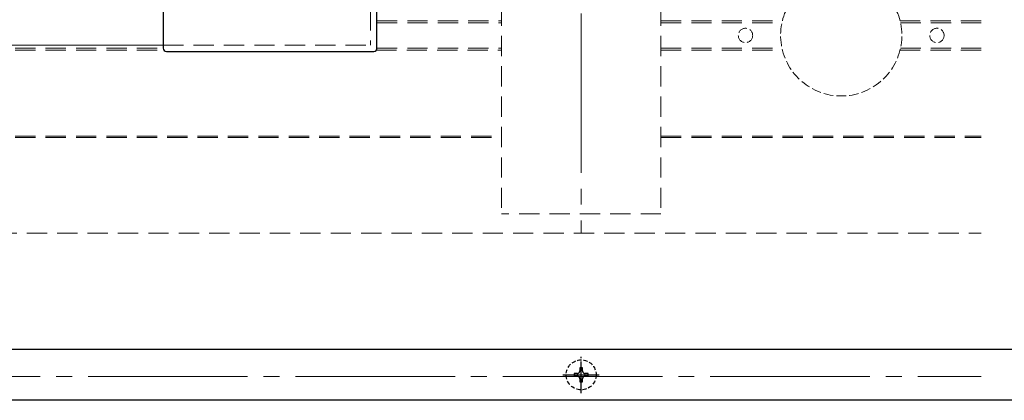
# Model space of a CAD drawing. Extents: x 0 to 1750, y 0 to 2618.
# Drawn here: x 1029 to 1338, y 1977 to 2097 of the extents above; entities that cross this region are included whole.
import ezdxf

# ---------------------------------------------------------------- set-up
doc = ezdxf.new("R2010")
doc.units = 0
for name, pattern in [('CENTER', [50.8, 31.75, -6.35, 6.35, -6.35]), ('HIDDEN', [9.525, 6.35, -3.175]), ('YCENTER_1', [13, 10, -1, 1, -1]), ('YHIDDEN_1', [4, 3, -1])]:
    doc.linetypes.add(name, pattern=pattern)
doc.layers.add('YKK_12', color=2, linetype='CONTINUOUS', lineweight=13)
doc.layers.add('YKK_13', color=4, linetype='CONTINUOUS', lineweight=30)

msp = doc.modelspace()

# ---------------------------------------------------------------- linework, layer by layer
at = {"layer": 'YKK_12', "linetype": 'YCENTER_1', "ltscale": 5}
for p, q in [((1205, 2163.9), (1205, 2030)), ((400.46, 1985), (1330.36, 1985))]:
    msp.add_line(p, q, dxfattribs=at)
at = {"layer": 'YKK_12', "linetype": 'HIDDEN'}
for p, q in [((1180, 2149), (1180, 2036)), ((1230, 2149), (1230, 2036)), ((1138.99, 2119), (1138.99, 2089)), ((1141, 2096.6), (1180, 2096.6)), ((1141, 2096), (1180, 2096)), ((1230, 2096.6), (1268.07, 2096.6)), ((1230, 2096), (1267.93, 2096)), ((1304.93, 2096.6), (1330.36, 2096.6)), ((1305.07, 2096), (1330.36, 2096)), ((980, 2088), (1074, 2088)), ((980, 2087.4), (1074.2, 2087.4)), ((1074, 2089), (1139, 2089)), ((1140.8, 2087.4), (1180, 2087.4)), ((1141, 2088), (1180, 2088)), ((1230, 2088), (1267.93, 2088)), ((1230, 2087.4), (1268.07, 2087.4)), ((1304.93, 2087.4), (1330.36, 2087.4)), ((1305.07, 2088), (1330.36, 2088)), ((980, 2060.4), (1180, 2060.4)), ((980, 2060), (1180, 2060)), ((1230, 2060.4), (1330.36, 2060.4)), ((1230, 2060), (1330.36, 2060)), ((1230, 2036), (1180, 2036)), ((555, 2030), (1330.36, 2030))]:
    msp.add_line(p, q, dxfattribs=at)
at = {"layer": 'YKK_12'}
msp.add_line((1074, 2089), (836, 2089), dxfattribs=at)
at = {"layer": 'YKK_12', "linetype": 'YHIDDEN_1'}
for centre in [(1256.5, 2092), (1316.5, 2092)]:
    msp.add_circle(centre, 2.25, dxfattribs=at)
msp.add_arc((1286.5, 2092), 19, 108.6717, 71.3283, dxfattribs=at)
at = {"layer": 'YKK_13', "ltscale": 0.5}
for p, q in [((1074, 2120), (1074, 2088)), ((1141, 2088), (1141, 2110)), ((1075, 2087), (1140, 2087))]:
    msp.add_line(p, q, dxfattribs=at)
at = {"layer": 'YKK_13'}
for p, q in [((1370, 1993.5), (540, 1993.5)), ((1370, 1977.5), (540, 1977.5))]:
    msp.add_line(p, q, dxfattribs=at)
at = {"layer": 'YKK_13', "linetype": 'YCENTER_1'}
msp.add_line((1205, 1979.7), (1205, 1991.16), dxfattribs=at)
at = {"layer": 'YKK_13', "linetype": 'HIDDEN', "ltscale": 0.2}
for p, q in [((1205.42, 1987.65), (1204.58, 1987.65)), ((1204.58, 1987.65), (1204.58, 1986.76)), ((1205.42, 1986.76), (1205.42, 1987.65)), ((1202.85, 1985.92), (1202.85, 1985.08)), ((1203.74, 1985.92), (1202.85, 1985.92)), ((1202.85, 1985.08), (1203.74, 1985.08)), ((1207.15, 1985.92), (1206.26, 1985.92)), ((1206.26, 1985.08), (1207.15, 1985.08)), ((1207.15, 1985.08), (1207.15, 1985.92)), ((1204.58, 1984.24), (1204.58, 1983.35)), ((1204.58, 1983.35), (1205.42, 1983.35)), ((1205.42, 1983.35), (1205.42, 1984.24))]:
    msp.add_line(p, q, dxfattribs=at)
at = {"layer": 'YKK_13', "linetype": 'CENTER'}
msp.add_line((1199.3, 1985.5), (1210.65, 1985.5), dxfattribs=at)
at = {"layer": 'YKK_13', "linetype": 'HIDDEN', "ltscale": 0.2}
msp.add_circle((1205, 1985.5), 4.7, dxfattribs=at)
at = {"layer": 'YKK_13', "ltscale": 0.5}
for centre, start, end in [((1075, 2088), 180, 270), ((1140, 2088), 270, 0)]:
    msp.add_arc(centre, 1, start, end, dxfattribs=at)
at = {"layer": 'YKK_13', "linetype": 'HIDDEN', "ltscale": 0.2}
for centre, start, end in [((1203.74, 1986.76), 270, 0), ((1203.74, 1984.24), 0, 90), ((1206.26, 1986.76), 180, 270), ((1206.26, 1984.24), 90, 180)]:
    msp.add_arc(centre, 0.84, start, end, dxfattribs=at)

doc.saveas('drawing.dxf')
